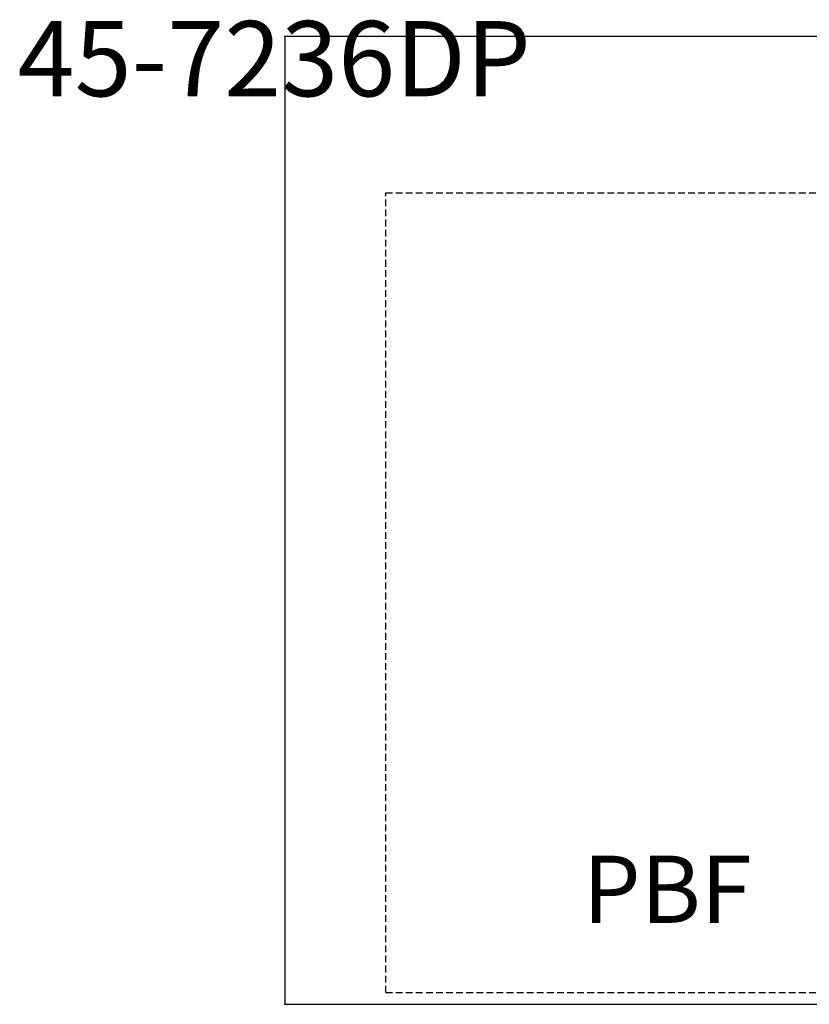
# Model space of a CAD drawing. Units: inches. Extents: x 43 to 227, y -67 to 37.
# Drawn here: x 43 to 73, y 0 to 37 of the extents above; entities that cross this region are included whole.
import ezdxf
from ezdxf.enums import TextEntityAlignment as Align

# ---------------------------------------------------------------- set-up
doc = ezdxf.new("R2010")
doc.units = ezdxf.units.IN
doc.header["$MEASUREMENT"] = 0
doc.linetypes.add('HIDDEN', pattern=[0.375, 0.25, -0.125])
doc.layers.add('AFUFR-3-BSWD', color=7, linetype='Continuous', true_color=0x462921)
for name, color, linetype in [('AFUFR-P', 2, 'Continuous'), ('AFUFR-P-T1', 2, 'Continuous'), ('AFUFR-P-T1-TEXT', 2, 'Continuous'), ('CATALOGUE-TXT', 8, 'Continuous'), ('CET Default', 7, 'Continuous')]:
    doc.layers.add(name, color=color, linetype=linetype)
doc.styles.add('Arial', font='arial.ttf')

# ---------------------------------------------------------------- blocks, each defined once
blk = doc.blocks.new('P_45-7236DP')
at = {"layer": 'AFUFR-3-BSWD'}
blk.add_line((3.75, -17.125), (3.75, -17.125), dxfattribs=at)
at = {"layer": 'AFUFR-P'}
for p, q in [((0, 0), (0, -36)), ((72, 0), (0, 0)), ((72, -36), (72, 0)), ((22.625, -5.812), (22.625, -8.438)), ((49.375, -8.438), (49.375, -5.812)), ((68.25, -35.562), (49.375, -35.562)), ((0, -36), (72, -36))]:
    blk.add_line(p, q, dxfattribs=at)
at = {"layer": 'AFUFR-P', "linetype": 'HIDDEN'}
for p, q in [((3.75, -35.562), (3.75, -5.812)), ((3.75, -5.812), (22.625, -5.812)), ((49.375, -5.812), (68.25, -5.812)), ((68.25, -5.812), (68.25, -35.562)), ((22.625, -35.562), (22.625, -8.438)), ((22.625, -8.438), (49.375, -8.438)), ((49.375, -35.562), (49.375, -8.438)), ((3.75, -35.562), (22.625, -35.562)), ((22.625, -35.562), (49.375, -35.562)), ((68.25, -35.562), (49.375, -35.562))]:
    blk.add_line(p, q, dxfattribs=at)
at = {"layer": 'AFUFR-P'}
for p in [(0, 0), (72, 0), (0, -36), (72, -36)]:
    blk.add_point(p, dxfattribs=at)
at = {"layer": 'AFUFR-P-T1', "flags": 1}
for tag in ['CAPPN', 'CAPMG', 'CAPMC', 'CAPQT', 'CAPDH', 'CAPGC']:
    blk.add_attdef(tag, (0, 0), '', height=0.001, dxfattribs=at)
at = {"layer": 'AFUFR-P-T1'}
blk.add_attdef('CAPTG', text='', height=2.5, dxfattribs=at).set_placement((57.66, -33.751), align=Align.BOTTOM_CENTER)
at = {"layer": 'AFUFR-P-T1-TEXT'}
blk.add_text('PBF', height=2.5, dxfattribs=at).set_placement((14.217, -33.751), align=Align.BOTTOM_CENTER)

msp = doc.modelspace()

# ---------------------------------------------------------------- block references
at = {"layer": 'CET Default', "linetype": 'Continuous'}
ref = msp.add_blockref('P_45-7236DP', (53.291, 36.042), dxfattribs=at)
ref.add_attrib('ITEXT', '45-7236DP', (43.35, 33.818), dxfattribs={"layer": 'CATALOGUE-TXT', "linetype": 'Continuous', "height": 2.8, "style": 'Arial'}).dxf.unprotected_set("ltscale", 0)

doc.saveas('drawing.dxf')
